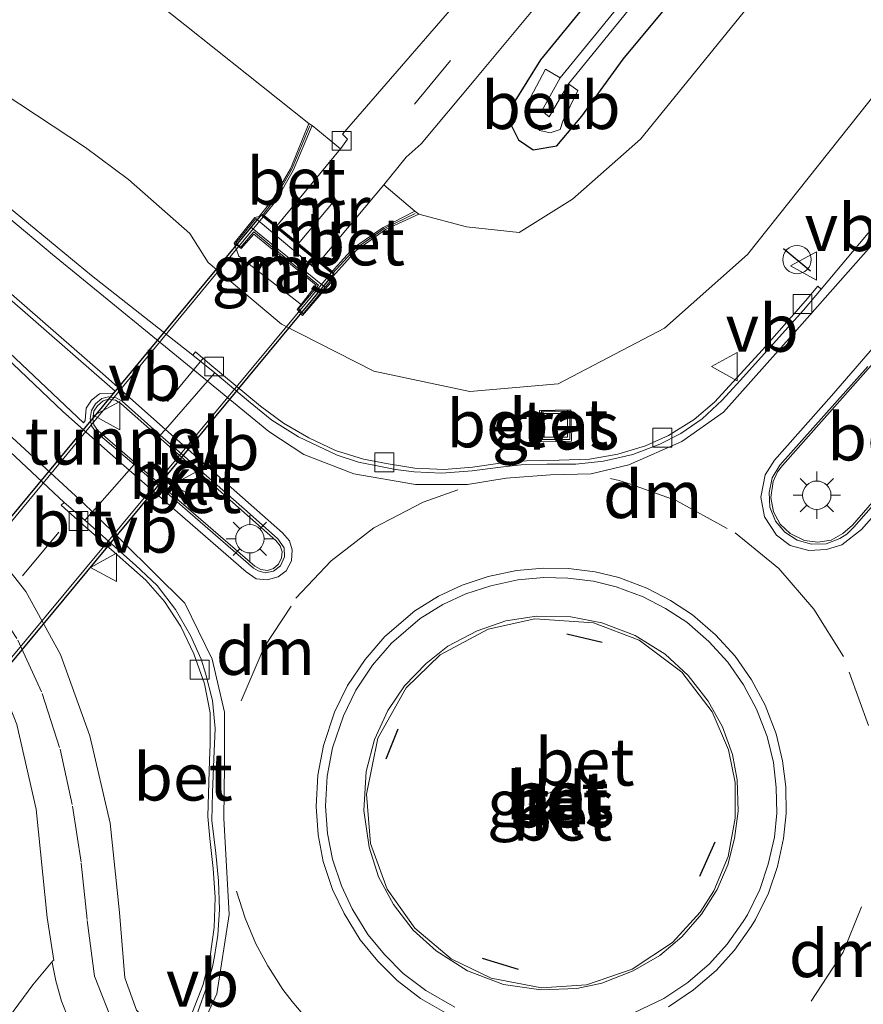
# Model space of a CAD drawing. Units: metres. Extents: x 160800 to 170002, y 393749 to 400000.
# Drawn here: x 161218 to 161263, y 398087 to 398139 of the extents above; entities that cross this region are included whole.
import ezdxf
from ezdxf.enums import TextEntityAlignment as Align

# ---------------------------------------------------------------- set-up
doc = ezdxf.new("R2010")
doc.units = ezdxf.units.M
doc.linetypes.add('IE-TERREINAFSCHEIDING', pattern=[10, 8, -2])
doc.linetypes.add('VW-3-9_STREEP', pattern=[12, 3, -9])
doc.layers.get('0').update_dxf_attribs({"lineweight": 25})
for name, color, linetype in [('B-ME-GW-INSTEEKWATERGANG-L-B1', 10, 'Continuous'), ('B-ME-IE-TERREINAFSCHEIDING-SCHRIKHEK-L-B1', 10, 'Continuous'), ('B-ME-KW-TUNNEL-GV-B7', 10, 'Continuous')]:
    doc.layers.add(name, color=color, linetype=linetype)
for name, color, linetype, lineweight in [('B-ME-GW-KRUINLIJN-L-B1', 93, 'Continuous', 18), ('B-ME-GW-TEENLIJN-L-B1', 93, 'Continuous', 18), ('B-ME-IE-GRASLAND-GV-B6', 93, 'Continuous', 18), ('B-ME-IE-INRICHTINGSELEMENT-S-B1', 253, 'Continuous', 18), ('B-ME-IE-MEUBILAIR_WEGMEUBILAIR-LICHTMAST-S-B1', 8, 'Continuous', 18), ('B-ME-IE-TERREINAFSCHEIDING-RASTERHEKWERK-L-B1', 8, 'IE-TERREINAFSCHEIDING', 18), ('B-ME-MW-MUUR-GV-B6', 8, 'IE-TERREINAFSCHEIDING-KUNSTMATIG', 18), ('B-ME-MW-MUUR-L-B1', 8, 'IE-TERREINAFSCHEIDING-KUNSTMATIG', 18), ('B-ME-OB-BEKLEDING-GV-B6', 253, 'Continuous', 18), ('B-ME-OG-WATER-GV-B6', 153, 'Continuous', 18), ('B-ME-VH-VERH_SOORT-BETON-OVERIG-GV-B6', 8, 'IE-TERREINAFSCHEIDING-NATUURLIJK-HOUTWAL', 18), ('B-ME-VH-VERH_SOORT-BITUMEN-GV-B6', 8, 'IE-TERREINAFSCHEIDING-NATUURLIJK-HOUTWAL', 18), ('B-ME-VH-VERH_SOORT-BITUMEN-GV-B7', 8, 'Continuous', 18), ('B-ME-VH-VERH_SOORT-KLINKERS-GV-B6', 8, 'IE-TERREINAFSCHEIDING-NATUURLIJK-HOUTWAL', 18), ('B-ME-VV-KOLK-S-B1', 8, 'Continuous', 18), ('B-ME-VW-MARKERING-39STREEP-015-L-B1', 255, 'VW-3-9_STREEP', 18), ('B-ME-VW-MARKERING-39STREEP-015-L-B2', 255, 'VW-3-9_STREEP', 18), ('B-ME-VW-MARKERING-DRIEHOEK-L-B1', 7, 'VW-HAAIETAND70-R-B', 18), ('B-ME-VW-MARKERING-STREEP-015-L-B1', 7, 'Continuous', 18), ('B-ME-VW-MARKERING-VLAKMARK-GV-B6', 7, 'Continuous', 18), ('B-ME-VW-MEUBILAIR_WEGMEUBILAIR-VERKEERSBORD-S-B1', 8, 'Continuous', 18)]:
    doc.layers.add(name, color=color, linetype=linetype, lineweight=lineweight)
doc.styles.add('NLCS-ISO', font='NLCS-ISO.TTF')
doc.linetypes.add('IE-TERREINAFSCHEIDING-KUNSTMATIG', pattern='A,4,[82,NLCS.SHX,S=0.75,R=90,X=0,Y=0],4,-2', length=10)
doc.linetypes.add('IE-TERREINAFSCHEIDING-NATUURLIJK-HOUTWAL', pattern='A,7,-1.5,[67,NLCS.SHX,S=0.75,R=45,X=0,Y=0],-1.5,7,-1.5,[70,NLCS.SHX,S=0.75,R=0,X=0,Y=0],-1.5', length=20)
doc.linetypes.add('VW-HAAIETAND70-R-B', pattern='A,0,-0.5,[153,NLCS.SHX,S=1,R=180,X=-0.375,Y=0],-0.5', length=1)

# ---------------------------------------------------------------- blocks, each defined once
blk = doc.blocks.new('lantaarnpaal')
for p, q in [((0, 0.75), (0, 1.25)), ((-0.884, 0.884), (-0.53, 0.53)), ((0.53, 0.53), (0.884, 0.884)), ((-0.75, 0), (-1.25, 0)), ((0.75, 0), (1.25, 0)), ((-0.53, -0.53), (-0.884, -0.884)), ((0, -0.75), (0, -1.25)), ((0.53, -0.53), (0.884, -0.884))]:
    blk.add_line(p, q)
blk.add_circle((0, 0), 0.75)
blk = doc.blocks.new('kolk')
blk.add_lwpolyline([(-0.5, -0.5), (0.5, -0.5), (0.5, 0.5), (-0.5, 0.5)], close=True)
blk = doc.blocks.new('dtb')
blk.add_circle((0, 0), 0.75)
blk = doc.blocks.new('put')
for p, q in [((0.75, 0.75), (-0.75, 0.75)), ((-0.75, 0.75), (-0.75, -0.75)), ((0.75, -0.75), (0.75, 0.75)), ((-0.75, -0.75), (0.75, -0.75))]:
    blk.add_line(p, q)
blk.add_lwpolyline([(-0.625, 0.625), (0.625, 0.625), (0.625, -0.625), (-0.625, -0.625)], close=True)
blk = doc.blocks.new('verkeersbord')
for p, q in [((0, 0.75), (-0.75, -0.625)), ((0.75, -0.625), (0, 0.75)), ((-0.75, -0.625), (0.75, -0.625))]:
    blk.add_line(p, q)

msp = doc.modelspace()

# ---------------------------------------------------------------- linework, layer by layer
at = {"layer": 'B-ME-GW-INSTEEKWATERGANG-L-B1'}
msp.add_polyline3d([(161253.183, 398145.998, 11.432), (161245.461, 398136.525, 11.408), (161244.013, 398134.195, 11.376), (161243.854, 398133.175, 11.435), (161244.282, 398132.294, 11.533), (161245.072, 398131.766, 11.675), (161246.313, 398131.977, 11.704), (161247.639, 398133.552, 11.648), (161249.837, 398136.562, 11.521), (161254.232, 398141.858, 11.483)], dxfattribs=at)
at = {"layer": 'B-ME-GW-KRUINLIJN-L-B1'}
msp.add_polyline3d([(161209.994, 398140.935, 15.073), (161216.143, 398135.306, 15.188), (161221.349, 398131.885, 15.195), (161223.624, 398130.193, 15.225), (161226.868, 398127.337, 15.297), (161227.852, 398125.789, 15.35), (161231.727, 398122.529, 15.43), (161236.628, 398120.039, 15.611), (161241.707, 398118.962, 15.745), (161246.382, 398119.362, 15.798), (161252.019, 398122.32, 15.617), (161256.427, 398126.22, 15.516), (161264.493, 398136.363, 15.232), (161272.714, 398146.209, 15.057)], dxfattribs=at)
at = {"layer": 'B-ME-GW-TEENLIJN-L-B1'}
for points in [[(161233.18, 398133.165, 11.887), (161226.602, 398138.39, 11.86), (161220.039, 398143.591, 11.815), (161212.961, 398149.051, 11.905), (161205.667, 398156.733, 11.979), (161198.978, 398165.195, 11.885), (161193.384, 398173.207, 11.822), (161188.468, 398181.724, 11.764), (161184.533, 398190.66, 11.681), (161180.79, 398199.613, 11.712), (161177.725, 398209.019, 11.627), (161175.78, 398216.21, 11.683), (161175.524, 398219.694, 11.638), (161177.09, 398222.929, 11.564), (161179.18, 398224.468, 11.36), (161185.665, 398227.824, 11.311), (161189.461, 398229.772, 11.31), (161196.72, 398233.166, 11.226), (161203.086, 398236.079, 11.184), (161207.452, 398238.976, 11.246)], [(161257.575, 398140.733, 11.971), (161250.753, 398132.335, 12.116), (161247.15, 398129.144, 12.057), (161244.326, 398127.388, 12.117), (161241.531, 398127.683, 11.918), (161239.006, 398128.354, 11.957)], [(161232.774, 398123.568, 14.546), (161232.698, 398123.63, 14.739), (161229.475, 398126.125, 14.771), (161229.229, 398126.817, 14.52)]]:
    msp.add_polyline3d(points, dxfattribs=at)
at = {"layer": 'B-ME-IE-GRASLAND-GV-B6'}
for points in [[(161260.475, 398152.707, 10.55), (161246.491, 398135.582, 10.681), (161245.718, 398136.039, 11.05), (161244.93, 398134.532, 11.056), (161244.776, 398133.897, 11.037), (161244.935, 398133.201, 11.017), (161245.416, 398132.781, 11.096), (161245.969, 398132.661, 11.228), (161246.487, 398132.832, 11.288), (161246.645, 398133.281, 11.089), (161247.434, 398134.905, 11.014), (161246.939, 398135.262, 10.686), (161260.896, 398152.417, 10.579)], [(161209.994, 398140.935, 15.073), (161216.143, 398135.306, 15.188), (161221.349, 398131.885, 15.195), (161223.624, 398130.193, 15.225), (161226.868, 398127.337, 15.297), (161227.852, 398125.789, 15.35), (161231.727, 398122.529, 15.43), (161236.628, 398120.039, 15.611), (161241.707, 398118.962, 15.745), (161246.382, 398119.362, 15.798), (161252.019, 398122.32, 15.617), (161256.427, 398126.22, 15.516), (161264.493, 398136.363, 15.232), (161272.714, 398146.209, 15.057)], [(161272.714, 398146.209, 15.057), (161264.493, 398136.363, 15.232), (161256.427, 398126.22, 15.516), (161252.019, 398122.32, 15.617), (161246.382, 398119.362, 15.798), (161241.707, 398118.962, 15.745), (161236.628, 398120.039, 15.611), (161231.727, 398122.529, 15.43), (161227.852, 398125.789, 15.35), (161226.868, 398127.337, 15.297), (161223.624, 398130.193, 15.225), (161221.349, 398131.885, 15.195), (161216.143, 398135.306, 15.188), (161209.994, 398140.935, 15.073)], [(161253.183, 398145.998, 11.432), (161245.461, 398136.525, 11.408), (161244.013, 398134.195, 11.376), (161243.854, 398133.175, 11.435), (161244.282, 398132.294, 11.533), (161245.072, 398131.766, 11.675), (161246.313, 398131.977, 11.704), (161247.639, 398133.552, 11.648), (161249.837, 398136.562, 11.521), (161254.232, 398141.858, 11.483)], [(161254.232, 398141.858, 11.483), (161249.837, 398136.562, 11.521), (161247.639, 398133.552, 11.648), (161246.313, 398131.977, 11.704), (161245.072, 398131.766, 11.675), (161244.282, 398132.294, 11.533), (161243.854, 398133.175, 11.435), (161244.013, 398134.195, 11.376), (161245.461, 398136.525, 11.408), (161253.183, 398145.998, 11.432)], [(161227.03, 398120.883, 15.595), (161221.663, 398125.113, 15.518), (161213.859, 398131.531, 15.444), (161207.147, 398137.764, 15.322), (161200.734, 398144.502, 15.196)], [(161220.039, 398143.591, 11.815), (161226.602, 398138.39, 11.86), (161233.18, 398133.165, 11.887), (161232.205, 398130.751, 12.844), (161231.255, 398129.11, 13.549), (161230.543, 398128.234, 13.991), (161230.322, 398128.177, 14.4), (161229.229, 398126.817, 14.52), (161229.475, 398126.125, 14.771), (161232.698, 398123.63, 14.739), (161232.774, 398123.568, 14.546)], [(161241.442, 398140.087, 11.456), (161234.969, 398132.584, 11.388), (161235.234, 398132.335, 11.421), (161234.875, 398131.839, 11.443), (161234.862, 398131.821, 11.443), (161233.358, 398133.058, 11.45), (161233.18, 398133.165, 11.887), (161226.602, 398138.39, 11.86), (161220.039, 398143.591, 11.815)], [(161224.055, 398086.19, 15.646), (161223.435, 398087.91, 15.6), (161223.14, 398091.36, 15.59), (161222.659, 398096.097, 15.577), (161221.573, 398100.732, 15.554), (161220.017, 398105.032, 15.518), (161218.186, 398108.375, 15.46), (161216.203, 398110.865, 15.437), (161212.826, 398114.272, 15.4), (161205.646, 398121.483, 15.285), (161198.903, 398128.447, 15.154), (161192.445, 398135.683, 15.032), (161186.279, 398143.161, 14.859)], [(161257.575, 398140.733, 11.971), (161250.753, 398132.335, 12.116), (161247.15, 398129.144, 12.057), (161244.326, 398127.388, 12.117), (161241.531, 398127.683, 11.918), (161239.006, 398128.354, 11.957), (161238.792, 398128.522, 11.48), (161237.146, 398129.913, 11.486), (161238.341, 398131.374, 11.468), (161239.129, 398132.081, 11.49), (161241.943, 398135.436, 11.508), (161248.384, 398143.181, 11.524)], [(161193.429, 398140.723, 15.156), (161200.171, 398133.213, 15.301), (161206.976, 398126.057, 15.438), (161213.906, 398118.98, 15.555), (161220.211, 398113.076, 15.628)], [(161232.774, 398123.568, 14.546), (161232.566, 398123.299, 14.55), (161232.847, 398122.985, 14.55), (161234.391, 398124.791, 14.41), (161234.453, 398125.048, 14.002), (161235.681, 398126.422, 13.339), (161237.238, 398127.542, 12.658), (161239.006, 398128.354, 11.957), (161241.531, 398127.683, 11.918), (161244.326, 398127.388, 12.117), (161247.15, 398129.144, 12.057), (161250.753, 398132.335, 12.116), (161257.575, 398140.733, 11.971)], [(161185.307, 398138.706, 14.805), (161191.28, 398131.684, 14.964), (161197.821, 398124.453, 15.097), (161204.552, 398117.566, 15.228), (161211.304, 398110.781, 15.335), (161214.803, 398107.214, 15.393), (161216.631, 398104.021, 15.425), (161217.714, 398101.32, 15.446), (161218.735, 398096.847, 15.462), (161219.32, 398091.11, 15.444), (161219.659, 398088.817, 15.509), (161219.613, 398088.808, 15.485), (161218.549, 398087.539, 15.463), (161211.959, 398078.617, 15.253), (161206.703, 398071.236, 15.06), (161203.378, 398066.831, 14.952), (161199.201, 398061.772, 14.804), (161194.95, 398056.865, 14.648), (161189.936, 398050.852, 14.463), (161187.699, 398047.612, 14.384), (161185.833, 398044.156, 14.319), (161184.712, 398041.467, 14.26), (161183.308, 398036.837, 14.172), (161182.627, 398031.493, 14.051)], [(161266.509, 398131.746, 15.505), (161260.321, 398124.382, 15.62), (161260.154, 398124.535, 15.62), (161259.499, 398123.764, 15.731), (161257.211, 398121.17, 15.786), (161254.672, 398118.398, 15.856), (161253.602, 398117.475, 15.888), (161252.235, 398116.633, 15.906), (161251.018, 398116.081, 15.909), (161249.543, 398115.644, 15.933), (161248.042, 398115.385, 15.941), (161246.45, 398115.319, 15.951), (161244.708, 398115.282, 15.951), (161243.443, 398115.176, 15.93), (161241.846, 398114.956, 15.939), (161240.356, 398114.833, 15.924), (161238.786, 398114.895, 15.923), (161237.378, 398115.134, 15.918), (161236.068, 398115.385, 15.902), (161234.587, 398115.84, 15.871), (161233.171, 398116.5, 15.841), (161231.844, 398117.284, 15.795), (161230.62, 398118.181, 15.767), (161227.94, 398120.418, 15.739), (161227.17, 398121.061, 15.652), (161227.03, 398120.883, 15.595)], [(161274.424, 398126.208, 15.732), (161261.977, 398111.876, 15.958), (161261.475, 398111.44, 15.967), (161260.853, 398111.096, 15.984), (161260.143, 398110.985, 15.99), (161259.444, 398111.062, 15.996), (161258.686, 398111.434, 15.998), (161258.144, 398111.943, 16.001), (161257.806, 398112.581, 15.992), (161257.66, 398113.344, 15.985), (161257.784, 398114.204, 15.969), (161258.008, 398114.705, 15.947), (161258.283, 398115.038, 15.94), (161270.839, 398129.204, 15.712)], [(161232.774, 398123.568, 14.546), (161232.698, 398123.63, 14.739), (161229.475, 398126.125, 14.771), (161229.229, 398126.817, 14.52), (161229.602, 398126.529, 14.51), (161230.263, 398127.302, 14.53), (161233.573, 398124.599, 14.53), (161232.774, 398123.568, 14.546)], [(161247.101, 398116.328, 15.8), (161247.066, 398117.987, 15.8), (161245.407, 398117.952, 15.8), (161245.442, 398116.293, 15.8), (161247.101, 398116.328, 15.8)], [(161220.211, 398113.076, 15.628), (161220.063, 398112.947, 15.639), (161220.771, 398112.31, 15.763), (161223.028, 398110.309, 15.786), (161224.535, 398108.969, 15.828), (161225.528, 398107.841, 15.886), (161226.393, 398106.507, 15.899), (161227.081, 398105.076, 15.908), (161227.656, 398103.478, 15.921), (161227.946, 398101.934, 15.932), (161227.945, 398100.287, 15.928), (161227.908, 398099.423, 15.955), (161227.878, 398098.278, 15.962), (161227.832, 398096.455, 15.962), (161227.941, 398095.289, 15.96), (161228.113, 398093.694, 15.946), (161228.221, 398092.161, 15.921), (161228.159, 398090.579, 15.92), (161227.955, 398089.049, 15.913), (161227.572, 398087.558, 15.868), (161227.009, 398086.103, 15.83)], [(161247.886, 398087.541, 16.342), (161245.498, 398087.378, 16.349), (161242.837, 398087.886, 16.346), (161240.717, 398088.915, 16.336), (161238.789, 398090.542, 16.338), (161237.335, 398092.605, 16.337), (161236.452, 398095.013, 16.347), (161236.227, 398097.635, 16.352), (161236.826, 398100.594, 16.33), (161238.334, 398103.26, 16.341), (161240.133, 398105.02, 16.348), (161242.677, 398106.373, 16.341), (161245.155, 398106.93, 16.355), (161248.258, 398106.705, 16.368), (161250.685, 398105.785, 16.36), (161252.944, 398104.099, 16.353), (161254.552, 398102.002, 16.355), (161255.423, 398099.991, 16.337), (161255.765, 398098.259, 16.366), (161255.77, 398096.365, 16.355), (161255.393, 398094.333, 16.375), (161254.63, 398092.51, 16.374), (161253.917, 398091.377, 16.346), (161252.448, 398089.775, 16.345), (161250.307, 398088.361, 16.343), (161247.886, 398087.541, 16.342)]]:
    msp.add_polyline3d(points, dxfattribs=at)
at = {"layer": 'B-ME-IE-TERREINAFSCHEIDING-RASTERHEKWERK-L-B1'}
msp.add_line((161234.01, 398124.504, 14.55), (161230.093, 398127.683, 14.55), dxfattribs=at)
at = {"layer": 'B-ME-IE-TERREINAFSCHEIDING-SCHRIKHEK-L-B1'}
for p, q in [((161258.336, 398126.544, 15.544), (161259.752, 398125.354, 15.59)), ((161246.857, 398106.125, 16.319), (161248.724, 398105.682, 16.319)), ((161237.281, 398099.509, 16.277), (161237.919, 398101.09, 16.277)), ((161253.889, 398093.283, 16.337), (161254.702, 398095.105, 16.337)), ((161242.364, 398088.954, 16.275), (161244.264, 398088.361, 16.275))]:
    msp.add_line(p, q, dxfattribs=at)
at = {"layer": 'B-ME-KW-TUNNEL-GV-B7'}
msp.add_polyline3d([(161230.693, 398128.33, 13.99), (161234.506, 398125.218, 14), (161212.21, 398098.366, 13.9), (161208.413, 398101.478, 13.898), (161230.693, 398128.33, 13.99)], dxfattribs=at)
at = {"layer": 'B-ME-MW-MUUR-GV-B6'}
msp.add_polyline3d([(161231.49, 398127.737, 11.457), (161232.635, 398126.796, 11.465), (161233.765, 398125.868, 11.475), (161234.425, 398125.326, 11.48), (161234.528, 398125.439, 11.48), (161235.553, 398126.565, 11.48), (161237.121, 398127.657, 11.48), (161238.792, 398128.522, 11.48), (161239.006, 398128.354, 11.957), (161237.238, 398127.542, 12.658), (161235.681, 398126.422, 13.339), (161234.453, 398125.048, 14.002), (161234.391, 398124.791, 14.41), (161232.847, 398122.985, 14.55), (161232.566, 398123.299, 14.55), (161232.774, 398123.568, 14.546), (161233.573, 398124.599, 14.53), (161230.263, 398127.302, 14.53), (161229.602, 398126.529, 14.51), (161229.229, 398126.817, 14.52), (161230.322, 398128.177, 14.4), (161230.543, 398128.234, 13.991), (161231.255, 398129.11, 13.549), (161232.205, 398130.751, 12.844), (161233.18, 398133.165, 11.887), (161233.358, 398133.058, 11.45), (161232.346, 398130.666, 11.45), (161231.414, 398129.027, 11.45), (161230.904, 398128.391, 11.45), (161230.82, 398128.287, 11.45), (161231.49, 398127.737, 11.457)], dxfattribs=at)
at = {"layer": 'B-ME-MW-MUUR-L-B1'}
for points in [[(161233.229, 398133.03, 11.89), (161232.262, 398130.698, 12.844), (161231.331, 398129.08, 13.549), (161230.7, 398128.26, 13.99), (161234.435, 398125.211, 14), (161235.62, 398126.499, 13.339), (161237.162, 398127.593, 12.66), (161238.815, 398128.387, 11.96)], [(161229.582, 398126.606, 14.707), (161230.261, 398127.414, 14.7), (161233.692, 398124.603, 14.704), (161232.737, 398123.466, 14.714), (161232.629, 398123.338, 14.71), (161232.875, 398123.085, 14.713), (161234.312, 398124.812, 14.717), (161230.372, 398128.118, 14.711), (161229.315, 398126.825, 14.722), (161229.582, 398126.606, 14.707)]]:
    msp.add_polyline3d(points, dxfattribs=at)
at = {"layer": 'B-ME-OB-BEKLEDING-GV-B6'}
msp.add_polyline3d([(161246.939, 398135.262, 10.686), (161247.434, 398134.905, 11.014), (161246.645, 398133.281, 11.089), (161246.487, 398132.832, 11.288), (161245.969, 398132.661, 11.228), (161245.416, 398132.781, 11.096), (161244.935, 398133.201, 11.017), (161244.776, 398133.897, 11.037), (161244.93, 398134.532, 11.056), (161245.718, 398136.039, 11.05), (161246.491, 398135.582, 10.681), (161245.524, 398133.828, 10.688), (161245.908, 398133.509, 10.703), (161246.939, 398135.262, 10.686)], dxfattribs=at)
at = {"layer": 'B-ME-OG-WATER-GV-B6'}
msp.add_polyline3d([(161260.896, 398152.417, 10.579), (161246.939, 398135.262, 10.686), (161245.908, 398133.509, 10.703), (161245.524, 398133.828, 10.688), (161246.491, 398135.582, 10.681), (161260.475, 398152.707, 10.55)], dxfattribs=at)
at = {"layer": 'B-ME-VH-VERH_SOORT-BETON-OVERIG-GV-B6'}
for points in [[(161234.862, 398131.821, 11.443), (161231.49, 398127.737, 11.457), (161230.82, 398128.287, 11.45), (161230.904, 398128.391, 11.45), (161231.414, 398129.027, 11.45), (161232.346, 398130.666, 11.45), (161233.358, 398133.058, 11.45), (161234.862, 398131.821, 11.443)], [(161260.321, 398124.382, 15.62), (161266.509, 398131.746, 15.505)], [(161233.765, 398125.868, 11.475), (161237.146, 398129.913, 11.486), (161238.792, 398128.522, 11.48), (161237.121, 398127.657, 11.48), (161235.553, 398126.565, 11.48), (161234.528, 398125.439, 11.48), (161234.425, 398125.326, 11.48), (161233.765, 398125.868, 11.475)], [(161270.839, 398129.204, 15.712), (161258.283, 398115.038, 15.94), (161258.008, 398114.705, 15.947), (161257.784, 398114.204, 15.969), (161257.66, 398113.344, 15.985), (161257.806, 398112.581, 15.992), (161258.144, 398111.943, 16.001), (161258.686, 398111.434, 15.998), (161259.444, 398111.062, 15.996), (161260.143, 398110.985, 15.99), (161260.853, 398111.096, 15.984), (161261.475, 398111.44, 15.967), (161261.977, 398111.876, 15.958), (161274.424, 398126.208, 15.732)], [(161227.03, 398120.883, 15.595), (161227.17, 398121.061, 15.652), (161227.94, 398120.418, 15.739), (161230.62, 398118.181, 15.767), (161231.844, 398117.284, 15.795), (161233.171, 398116.5, 15.841), (161234.587, 398115.84, 15.871), (161236.068, 398115.385, 15.902), (161237.378, 398115.134, 15.918), (161238.786, 398114.895, 15.923), (161240.356, 398114.833, 15.924), (161241.846, 398114.956, 15.939), (161243.443, 398115.176, 15.93), (161244.708, 398115.282, 15.951), (161246.45, 398115.319, 15.951), (161248.042, 398115.385, 15.941), (161249.543, 398115.644, 15.933), (161251.018, 398116.081, 15.909), (161252.235, 398116.633, 15.906), (161253.602, 398117.475, 15.888), (161254.672, 398118.398, 15.856), (161257.211, 398121.17, 15.786), (161259.499, 398123.764, 15.731), (161260.154, 398124.535, 15.62), (161260.321, 398124.382, 15.62), (161259.388, 398123.272, 15.64), (161256.027, 398119.547, 15.683), (161255.081, 398118.506, 15.72), (161254.016, 398117.511, 15.756), (161252.885, 398116.739, 15.786), (161251.768, 398116.166, 15.834), (161250.348, 398115.619, 15.861), (161248.796, 398115.277, 15.844), (161247.318, 398115.111, 15.861), (161245.788, 398115.108, 15.85), (161244.429, 398115.075, 15.851), (161243.334, 398114.952, 15.854), (161241.832, 398114.76, 15.847), (161240.205, 398114.645, 15.858), (161238.759, 398114.702, 15.87), (161237.775, 398114.823, 15.86), (161237.066, 398114.966, 15.83), (161235.812, 398115.22, 15.782), (161234.677, 398115.586, 15.749), (161232.638, 398116.554, 15.713), (161231.224, 398117.449, 15.686), (161229.975, 398118.442, 15.649), (161228.204, 398119.958, 15.612), (161227.03, 398120.883, 15.595)], [(161227.291, 398086.099, 15.72), (161227.782, 398087.452, 15.762), (161228.07, 398088.487, 15.774), (161228.182, 398089.03, 15.8), (161228.349, 398090.16, 15.83), (161228.437, 398091.521, 15.848), (161228.396, 398093.044, 15.819), (161228.245, 398094.505, 15.823), (161228.047, 398096.236, 15.834), (161228.069, 398097.723, 15.833), (161228.148, 398099.509, 15.844), (161228.209, 398101.117, 15.842), (161228.075, 398102.599, 15.841), (161227.712, 398104.047, 15.807), (161227.476, 398104.783, 15.804), (161226.911, 398106.035, 15.777), (161226.119, 398107.412, 15.752), (161225.134, 398108.688, 15.718), (161223.998, 398109.762, 15.682), (161221.312, 398112.147, 15.659), (161221.709, 398112.597, 15.663), (161223.654, 398114.798, 15.763), (161223.922, 398115.101, 15.73), (161230.254, 398109.61, 15.832), (161230.49, 398109.455, 15.838), (161230.871, 398109.359, 15.837), (161231.313, 398109.445, 15.85), (161231.682, 398109.724, 15.84), (161231.892, 398110.209, 15.836), (161231.863, 398110.677, 15.832), (161231.541, 398111.156, 15.811), (161229.907, 398112.608, 15.784), (161225.303, 398116.641, 15.747), (161225.579, 398116.957, 15.76), (161227.808, 398119.505, 15.638), (161228.204, 398119.958, 15.612), (161229.975, 398118.442, 15.649), (161231.224, 398117.449, 15.686), (161232.638, 398116.554, 15.713), (161234.677, 398115.586, 15.749), (161235.812, 398115.22, 15.782), (161237.066, 398114.966, 15.83), (161237.775, 398114.823, 15.86), (161238.759, 398114.702, 15.87), (161240.205, 398114.645, 15.858), (161241.832, 398114.76, 15.847), (161243.334, 398114.952, 15.854), (161244.429, 398115.075, 15.851), (161245.788, 398115.108, 15.85), (161247.318, 398115.111, 15.861), (161248.796, 398115.277, 15.844), (161250.348, 398115.619, 15.861), (161251.768, 398116.166, 15.834), (161252.885, 398116.739, 15.786), (161254.016, 398117.511, 15.756), (161255.081, 398118.506, 15.72), (161256.027, 398119.547, 15.683), (161259.388, 398123.272, 15.64), (161260.321, 398124.382, 15.62)], [(161262.793, 398120.29, 15.726), (161258.136, 398115.053, 15.796), (161257.735, 398114.383, 15.81), (161257.561, 398113.618, 15.82), (161257.613, 398112.839, 15.836), (161257.901, 398112.1, 15.841), (161258.406, 398111.507, 15.854), (161259.056, 398111.081, 15.854), (161259.805, 398110.869, 15.842), (161260.596, 398110.891, 15.834), (161261.321, 398111.179, 15.831), (161261.692, 398111.412, 15.816), (161262.058, 398111.772, 15.794), (161266.639, 398116.982, 15.716)], [(161266.639, 398116.982, 15.716), (161262.058, 398111.772, 15.794), (161261.692, 398111.412, 15.816), (161261.321, 398111.179, 15.831), (161260.596, 398110.891, 15.834), (161259.805, 398110.869, 15.842), (161259.056, 398111.081, 15.854), (161258.406, 398111.507, 15.854), (161257.901, 398112.1, 15.841), (161257.613, 398112.839, 15.836), (161257.561, 398113.618, 15.82), (161257.735, 398114.383, 15.81), (161258.136, 398115.053, 15.796), (161262.793, 398120.29, 15.726)], [(161222.977, 398118.63, 15.748), (161223.294, 398118.448, 15.742), (161225.303, 398116.641, 15.747), (161229.907, 398112.608, 15.784), (161231.541, 398111.156, 15.811), (161231.863, 398110.677, 15.832), (161231.892, 398110.209, 15.836), (161231.682, 398109.724, 15.84), (161231.313, 398109.445, 15.85), (161230.871, 398109.359, 15.837), (161230.49, 398109.455, 15.838), (161230.254, 398109.61, 15.832), (161223.922, 398115.101, 15.73), (161221.885, 398116.818, 15.758), (161221.665, 398117.152, 15.765), (161221.588, 398117.527, 15.767), (161221.659, 398117.964, 15.765), (161221.871, 398118.306, 15.769), (161222.218, 398118.589, 15.759), (161222.556, 398118.687, 15.758), (161222.977, 398118.63, 15.748)], [(161230.63, 398109.538, 15.96), (161230.983, 398109.487, 15.962), (161231.304, 398109.595, 15.969), (161231.569, 398109.814, 15.964), (161231.738, 398110.146, 15.958), (161231.77, 398110.474, 15.957), (161231.668, 398110.781, 15.964), (161231.438, 398111.072, 15.948), (161223.223, 398118.327, 15.872), (161222.93, 398118.498, 15.878), (161222.569, 398118.548, 15.888), (161222.28, 398118.463, 15.889), (161221.974, 398118.212, 15.899), (161221.79, 398117.914, 15.895), (161221.728, 398117.532, 15.897), (161221.795, 398117.205, 15.895), (161222.001, 398116.897, 15.888), (161230.313, 398109.714, 15.96), (161230.63, 398109.538, 15.96)], [(161247.066, 398117.987, 15.8), (161247.101, 398116.328, 15.8), (161245.442, 398116.293, 15.8), (161245.407, 398117.952, 15.8), (161247.066, 398117.987, 15.8)], [(161227.009, 398086.103, 15.83), (161227.572, 398087.558, 15.868), (161227.955, 398089.049, 15.913), (161228.159, 398090.579, 15.92), (161228.221, 398092.161, 15.921), (161228.113, 398093.694, 15.946), (161227.941, 398095.289, 15.96), (161227.832, 398096.455, 15.962), (161227.878, 398098.278, 15.962), (161227.908, 398099.423, 15.955), (161227.945, 398100.287, 15.928), (161227.946, 398101.934, 15.932), (161227.656, 398103.478, 15.921), (161227.081, 398105.076, 15.908), (161226.393, 398106.507, 15.899), (161225.528, 398107.841, 15.886), (161224.535, 398108.969, 15.828), (161223.028, 398110.309, 15.786), (161220.771, 398112.31, 15.763), (161220.063, 398112.947, 15.639), (161220.211, 398113.076, 15.628)], [(161220.211, 398113.076, 15.628), (161221.312, 398112.147, 15.659), (161223.998, 398109.762, 15.682), (161225.134, 398108.688, 15.718), (161226.119, 398107.412, 15.752), (161226.911, 398106.035, 15.777), (161227.476, 398104.783, 15.804), (161227.712, 398104.047, 15.807), (161228.075, 398102.599, 15.841), (161228.209, 398101.117, 15.842), (161228.148, 398099.509, 15.844), (161228.069, 398097.723, 15.833), (161228.047, 398096.236, 15.834), (161228.245, 398094.505, 15.823), (161228.396, 398093.044, 15.819), (161228.437, 398091.521, 15.848), (161228.349, 398090.16, 15.83), (161228.182, 398089.03, 15.8), (161228.07, 398088.487, 15.774), (161227.782, 398087.452, 15.762), (161227.291, 398086.099, 15.72)], [(161240.7, 398085.895, 15.954), (161239.1, 398086.82, 15.968), (161237.854, 398087.763, 15.966), (161236.828, 398088.781, 15.957), (161235.906, 398089.911, 15.969), (161235.043, 398091.317, 15.963), (161234.439, 398092.587, 15.954), (161233.946, 398094.076, 15.955), (161233.678, 398095.484, 15.957), (161233.57, 398096.989, 15.958), (161233.661, 398098.641, 15.955), (161233.955, 398100.217, 15.948), (161234.546, 398101.97, 15.955), (161235.234, 398103.393, 15.952), (161236.162, 398104.776, 15.947), (161237.201, 398105.981, 15.957), (161238.787, 398107.342, 15.954), (161240.042, 398108.117, 15.956), (161241.305, 398108.706, 15.956), (161242.684, 398109.16, 15.951), (161244.178, 398109.483, 15.955), (161245.62, 398109.611, 15.955), (161246.938, 398109.581, 15.954), (161248.344, 398109.403, 15.958)], [(161252.233, 398086.379, 15.951), (161253.564, 398087.266, 15.948), (161254.756, 398088.291, 15.94), (161255.735, 398089.374, 15.942), (161256.618, 398090.62, 15.938), (161256.851, 398091, 15.936), (161257.537, 398092.394, 15.937), (161258.004, 398093.797, 15.936), (161258.337, 398095.278, 15.944), (161258.476, 398096.615, 15.941), (161258.445, 398098.021, 15.956), (161258.283, 398099.397, 15.956), (161257.935, 398100.829, 15.954), (161257.359, 398102.351, 15.954), (161256.635, 398103.683, 15.947), (161255.766, 398104.942, 15.944), (161254.718, 398106.08, 15.945), (161253.507, 398107.14, 15.961), (161252.336, 398107.899, 15.953), (161251.092, 398108.543, 15.953), (161249.604, 398109.102, 15.953), (161248.344, 398109.403, 15.958), (161246.938, 398109.581, 15.954), (161245.62, 398109.611, 15.955), (161244.178, 398109.483, 15.955), (161242.684, 398109.16, 15.951), (161241.305, 398108.706, 15.956), (161240.042, 398108.117, 15.956), (161238.787, 398107.342, 15.954)], [(161248.344, 398109.403, 15.958), (161249.604, 398109.102, 15.953), (161251.092, 398108.543, 15.953), (161252.336, 398107.899, 15.953), (161253.507, 398107.14, 15.961), (161254.718, 398106.08, 15.945), (161255.766, 398104.942, 15.944), (161256.635, 398103.683, 15.947), (161257.359, 398102.351, 15.954), (161257.935, 398100.829, 15.954), (161258.283, 398099.397, 15.956), (161258.445, 398098.021, 15.956), (161258.476, 398096.615, 15.941), (161258.337, 398095.278, 15.944), (161258.004, 398093.797, 15.936), (161257.537, 398092.394, 15.937), (161256.851, 398091, 15.936), (161256.618, 398090.62, 15.938), (161255.735, 398089.374, 15.942), (161254.756, 398088.291, 15.94), (161253.564, 398087.266, 15.948), (161252.233, 398086.379, 15.951)], [(161250.399, 398086.058, 15.996), (161251.984, 398086.813, 16.001), (161253.262, 398087.664, 15.998), (161254.406, 398088.648, 15.99), (161255.345, 398089.687, 15.992), (161256.196, 398090.888, 15.988), (161256.419, 398091.252, 15.986), (161257.074, 398092.583, 15.987), (161257.522, 398093.931, 15.986), (161257.843, 398095.357, 15.994), (161257.976, 398096.636, 15.991), (161257.946, 398097.986, 16.006), (161257.791, 398099.309, 16.006), (161257.457, 398100.683, 16.004), (161256.905, 398102.142, 16.004), (161256.209, 398103.421, 15.997), (161255.375, 398104.63, 15.994), (161254.369, 398105.722, 15.995), (161253.208, 398106.74, 16.011), (161252.085, 398107.467, 16.003), (161250.887, 398108.087, 16.003), (161249.461, 398108.623, 16.003), (161248.253, 398108.911, 16.008), (161246.902, 398109.082, 16.004), (161245.635, 398109.111, 16.005), (161244.252, 398108.989, 16.005), (161242.816, 398108.678, 16.001), (161241.49, 398108.241, 16.006), (161240.279, 398107.677, 16.006), (161239.079, 398106.936, 16.004), (161237.558, 398105.631, 16.007), (161236.559, 398104.472, 15.997), (161235.668, 398103.145, 16.002), (161235.008, 398101.779, 16.005), (161234.439, 398100.093, 15.998), (161234.157, 398098.581, 16.005), (161234.07, 398096.995, 16.008), (161234.174, 398095.549, 16.007), (161234.43, 398094.2, 16.005), (161234.902, 398092.775, 16.004), (161235.483, 398091.554, 16.013), (161236.312, 398090.202, 16.019), (161237.198, 398089.117, 16.007), (161238.183, 398088.14, 16.016), (161239.379, 398087.235, 16.018), (161240.914, 398086.347, 16.004)], [(161238.787, 398107.342, 15.954), (161237.201, 398105.981, 15.957), (161236.162, 398104.776, 15.947), (161235.234, 398103.393, 15.952), (161234.546, 398101.97, 15.955), (161233.955, 398100.217, 15.948), (161233.661, 398098.641, 15.955), (161233.57, 398096.989, 15.958), (161233.678, 398095.484, 15.957), (161233.946, 398094.076, 15.955), (161234.439, 398092.587, 15.954), (161235.043, 398091.317, 15.963), (161235.906, 398089.911, 15.969), (161236.828, 398088.781, 15.957), (161237.854, 398087.763, 15.966), (161239.1, 398086.82, 15.968), (161240.7, 398085.895, 15.954)], [(161247.066, 398107.023, 16.11), (161248.699, 398106.714, 16.11), (161250.464, 398106.044, 16.106), (161252.053, 398105.046, 16.12), (161253.283, 398103.918, 16.11), (161254.345, 398102.566, 16.113), (161255.09, 398101.201, 16.116), (161255.618, 398099.733, 16.104), (161255.871, 398098.387, 16.111), (161255.918, 398096.74, 16.113), (161255.74, 398095.29, 16.111), (161255.371, 398093.889, 16.118), (161254.808, 398092.585, 16.119), (161253.988, 398091.27, 16.115), (161252.943, 398090.078, 16.119), (161251.778, 398089.094, 16.118), (161250.364, 398088.28, 16.12), (161248.704, 398087.63, 16.114), (161248.46, 398087.57, 16.115), (161247.379, 398087.335, 16.112), (161245.471, 398087.276, 16.12), (161243.494, 398087.56, 16.112), (161241.579, 398088.277, 16.11), (161239.929, 398089.337, 16.1), (161238.703, 398090.434, 16.099), (161237.671, 398091.782, 16.106), (161236.877, 398093.258, 16.102), (161236.371, 398094.821, 16.101), (161236.087, 398096.768, 16.093), (161236.22, 398098.842, 16.097), (161236.659, 398100.537, 16.091), (161237.37, 398102.074, 16.094), (161238.249, 398103.374, 16.096), (161239.387, 398104.557, 16.094), (161240.55, 398105.471, 16.09), (161242.097, 398106.29, 16.089), (161243.613, 398106.81, 16.087), (161245.245, 398107.063, 16.108), (161247.066, 398107.023, 16.11)], [(161242.837, 398087.886, 16.346), (161245.498, 398087.378, 16.349), (161247.886, 398087.541, 16.342), (161250.307, 398088.361, 16.343), (161252.448, 398089.775, 16.345), (161253.917, 398091.377, 16.346), (161254.63, 398092.51, 16.374), (161255.393, 398094.333, 16.375), (161255.77, 398096.365, 16.355), (161255.765, 398098.259, 16.366), (161255.423, 398099.991, 16.337), (161254.552, 398102.002, 16.355), (161252.944, 398104.099, 16.353), (161250.685, 398105.785, 16.36), (161248.258, 398106.705, 16.368), (161245.155, 398106.93, 16.355), (161242.677, 398106.373, 16.341), (161240.133, 398105.02, 16.348), (161238.334, 398103.26, 16.341), (161236.826, 398100.594, 16.33), (161236.227, 398097.635, 16.352), (161236.452, 398095.013, 16.347), (161237.335, 398092.605, 16.337), (161238.789, 398090.542, 16.338), (161240.717, 398088.915, 16.336), (161242.837, 398087.886, 16.346)]]:
    msp.add_polyline3d(points, dxfattribs=at)
at = {"layer": 'B-ME-VH-VERH_SOORT-BITUMEN-GV-B6'}
for points in [[(161200.734, 398144.502, 15.196), (161207.147, 398137.764, 15.322), (161213.859, 398131.531, 15.444), (161221.663, 398125.113, 15.518), (161227.03, 398120.883, 15.595)], [(161186.279, 398143.161, 14.859), (161192.445, 398135.683, 15.032), (161198.903, 398128.447, 15.154), (161205.646, 398121.483, 15.285), (161212.826, 398114.272, 15.4), (161216.203, 398110.865, 15.437), (161218.186, 398108.375, 15.46), (161220.017, 398105.032, 15.518), (161221.573, 398100.732, 15.554), (161222.659, 398096.097, 15.577), (161223.14, 398091.36, 15.59), (161223.435, 398087.91, 15.6), (161224.055, 398086.19, 15.646), (161226.039, 398084.1, 15.648)], [(161248.384, 398143.181, 11.524), (161241.943, 398135.436, 11.508), (161239.129, 398132.081, 11.49), (161238.341, 398131.374, 11.468), (161237.146, 398129.913, 11.486), (161233.765, 398125.868, 11.475), (161232.635, 398126.796, 11.465), (161231.49, 398127.737, 11.457), (161234.862, 398131.821, 11.443), (161234.875, 398131.839, 11.443), (161235.234, 398132.335, 11.421), (161234.969, 398132.584, 11.388), (161241.442, 398140.087, 11.456)], [(161227.03, 398120.883, 15.595), (161228.204, 398119.958, 15.612), (161227.808, 398119.505, 15.638), (161225.579, 398116.957, 15.76), (161225.303, 398116.641, 15.747), (161223.294, 398118.448, 15.742), (161222.977, 398118.63, 15.748), (161222.556, 398118.687, 15.758), (161222.218, 398118.589, 15.759), (161221.871, 398118.306, 15.769), (161221.659, 398117.964, 15.765), (161221.588, 398117.527, 15.767), (161221.665, 398117.152, 15.765), (161221.885, 398116.818, 15.758), (161223.922, 398115.101, 15.73), (161223.654, 398114.798, 15.763), (161221.709, 398112.597, 15.663), (161221.312, 398112.147, 15.659), (161220.211, 398113.076, 15.628), (161213.906, 398118.98, 15.555), (161206.976, 398126.057, 15.438), (161200.171, 398133.213, 15.301), (161193.429, 398140.723, 15.156)], [(161182.627, 398031.493, 14.051), (161183.308, 398036.837, 14.172), (161184.712, 398041.467, 14.26), (161185.833, 398044.156, 14.319), (161187.699, 398047.612, 14.384), (161189.936, 398050.852, 14.463), (161194.95, 398056.865, 14.648), (161199.201, 398061.772, 14.804), (161203.378, 398066.831, 14.952), (161206.703, 398071.236, 15.06), (161211.959, 398078.617, 15.253), (161218.549, 398087.539, 15.463), (161219.613, 398088.808, 15.485), (161219.659, 398088.817, 15.509), (161219.32, 398091.11, 15.444), (161218.735, 398096.847, 15.462), (161217.714, 398101.32, 15.446), (161216.631, 398104.021, 15.425), (161214.803, 398107.214, 15.393), (161211.304, 398110.781, 15.335), (161204.552, 398117.566, 15.228), (161197.821, 398124.453, 15.097), (161191.28, 398131.684, 14.964), (161185.307, 398138.706, 14.805)]]:
    msp.add_polyline3d(points, dxfattribs=at)
at = {"layer": 'B-ME-VH-VERH_SOORT-BITUMEN-GV-B7'}
msp.add_polyline3d([(161212.118, 398098.519, 11.42), (161211.503, 398099.025, 11.42), (161210.344, 398099.977, 11.42), (161209.185, 398100.93, 11.42), (161208.586, 398101.421, 11.42), (161230.757, 398128.21, 11.45), (161231.426, 398127.66, 11.457), (161232.572, 398126.719, 11.465), (161233.702, 398125.791, 11.475), (161234.362, 398125.249, 11.48), (161212.118, 398098.519, 11.42)], dxfattribs=at)
at = {"layer": 'B-ME-VH-VERH_SOORT-KLINKERS-GV-B6'}
for points in [[(161221.974, 398118.212, 15.899), (161222.28, 398118.463, 15.889), (161222.569, 398118.548, 15.888), (161222.93, 398118.498, 15.878), (161223.223, 398118.327, 15.872), (161231.438, 398111.072, 15.948), (161231.668, 398110.781, 15.964), (161231.77, 398110.474, 15.957), (161231.738, 398110.146, 15.958), (161231.569, 398109.814, 15.964), (161231.304, 398109.595, 15.969), (161230.983, 398109.487, 15.962), (161230.63, 398109.538, 15.96), (161230.313, 398109.714, 15.96), (161222.001, 398116.897, 15.888), (161221.795, 398117.205, 15.895), (161221.728, 398117.532, 15.897), (161221.79, 398117.914, 15.895), (161221.974, 398118.212, 15.899)], [(161240.914, 398086.347, 16.004), (161239.379, 398087.235, 16.018), (161238.183, 398088.14, 16.016), (161237.198, 398089.117, 16.007), (161236.312, 398090.202, 16.019), (161235.483, 398091.554, 16.013), (161234.902, 398092.775, 16.004), (161234.43, 398094.2, 16.005), (161234.174, 398095.549, 16.007), (161234.07, 398096.995, 16.008), (161234.157, 398098.581, 16.005), (161234.439, 398100.093, 15.998), (161235.008, 398101.779, 16.005), (161235.668, 398103.145, 16.002), (161236.559, 398104.472, 15.997), (161237.558, 398105.631, 16.007), (161239.079, 398106.936, 16.004), (161240.279, 398107.677, 16.006), (161241.49, 398108.241, 16.006), (161242.816, 398108.678, 16.001), (161244.252, 398108.989, 16.005), (161245.635, 398109.111, 16.005), (161246.902, 398109.082, 16.004), (161248.253, 398108.911, 16.008), (161249.461, 398108.623, 16.003), (161250.887, 398108.087, 16.003), (161252.085, 398107.467, 16.003)], [(161252.085, 398107.467, 16.003), (161253.208, 398106.74, 16.011), (161254.369, 398105.722, 15.995), (161255.375, 398104.63, 15.994), (161256.209, 398103.421, 15.997), (161256.905, 398102.142, 16.004), (161257.457, 398100.683, 16.004), (161257.791, 398099.309, 16.006), (161257.946, 398097.986, 16.006), (161257.976, 398096.636, 15.991), (161257.843, 398095.357, 15.994), (161257.522, 398093.931, 15.986), (161257.074, 398092.583, 15.987), (161256.419, 398091.252, 15.986), (161256.196, 398090.888, 15.988), (161255.345, 398089.687, 15.992), (161254.406, 398088.648, 15.99), (161253.262, 398087.664, 15.998), (161251.984, 398086.813, 16.001), (161250.399, 398086.058, 15.996)], [(161243.494, 398087.56, 16.112), (161245.471, 398087.276, 16.12), (161247.379, 398087.335, 16.112), (161248.46, 398087.57, 16.115), (161248.704, 398087.63, 16.114), (161250.364, 398088.28, 16.12), (161251.778, 398089.094, 16.118), (161252.943, 398090.078, 16.119), (161253.988, 398091.27, 16.115), (161254.808, 398092.585, 16.119), (161255.371, 398093.889, 16.118), (161255.74, 398095.29, 16.111), (161255.918, 398096.74, 16.113), (161255.871, 398098.387, 16.111), (161255.618, 398099.733, 16.104), (161255.09, 398101.201, 16.116), (161254.345, 398102.566, 16.113), (161253.283, 398103.918, 16.11), (161252.053, 398105.046, 16.12), (161250.464, 398106.044, 16.106), (161248.699, 398106.714, 16.11), (161247.066, 398107.023, 16.11), (161245.245, 398107.063, 16.108), (161243.613, 398106.81, 16.087), (161242.097, 398106.29, 16.089), (161240.55, 398105.471, 16.09), (161239.387, 398104.557, 16.094), (161238.249, 398103.374, 16.096), (161237.37, 398102.074, 16.094), (161236.659, 398100.537, 16.091), (161236.22, 398098.842, 16.097), (161236.087, 398096.768, 16.093), (161236.371, 398094.821, 16.101), (161236.877, 398093.258, 16.102), (161237.671, 398091.782, 16.106), (161238.703, 398090.434, 16.099), (161239.929, 398089.337, 16.1), (161241.579, 398088.277, 16.11), (161243.494, 398087.56, 16.112)]]:
    msp.add_polyline3d(points, dxfattribs=at)
at = {"layer": 'B-ME-VW-MARKERING-39STREEP-015-L-B1'}
for points in [[(161232.635, 398126.796, 11.465), (161238.774, 398134.178, 11.468), (161256.534, 398155.605, 11.466), (161277.829, 398181.062, 11.472), (161291.755, 398197.261, 11.464), (161301.927, 398208.582, 11.459), (161315.096, 398221.245, 11.453), (161329.243, 398232.784, 11.448), (161341.947, 398241.139, 11.439), (161355.622, 398248.55, 11.419), (161369.646, 398254.467, 11.418), (161380.842, 398258.202, 11.414), (161386.732, 398259.819, 11.401), (161389.899, 398261.276, 11.4), (161392.379, 398263.217, 11.404), (161396.051, 398267.715, 11.416), (161401.573, 398275.476, 11.451)], [(161185.069, 398141.967, 14.828), (161190.856, 398134.915, 14.978), (161196.919, 398128.09, 15.109), (161201.103, 398123.684, 15.191), (161211.849, 398112.87, 15.368), (161213.997, 398110.709, 15.393), (161216.056, 398108.387, 15.432), (161217.763, 398105.789, 15.473), (161219.055, 398102.966, 15.504), (161219.998, 398100.026, 15.529), (161220.653, 398096.997, 15.531), (161221.12, 398093.983, 15.531), (161221.435, 398090.951, 15.538), (161221.814, 398088.001, 15.549), (161222.887, 398085.319, 15.605), (161225.13, 398082.798, 15.645)], [(161241.065, 398113.76, 15.869), (161239.237, 398113.102, 15.865), (161236.625, 398111.743, 15.844), (161234.36, 398109.995, 15.864), (161232.485, 398108.017, 15.88)], [(161262.828, 398101.273, 15.869), (161261.506, 398104.924, 15.855), (161259.927, 398107.442, 15.852), (161258.086, 398109.584, 15.859), (161255.774, 398111.473, 15.859)], [(161229.344, 398092.491, 15.862), (161229.801, 398091.063, 15.859), (161230.378, 398089.707, 15.856), (161231.001, 398088.539, 15.854), (161231.807, 398087.296, 15.852), (161232.291, 398086.65, 15.859), (161233.048, 398085.751, 15.868), (161235.207, 398083.715, 15.885)], [(161219.578, 398088.719, 15.467), (161219.778, 398087.74, 15.488), (161220.082, 398086.67, 15.509), (161220.472, 398085.653, 15.532), (161220.727, 398085.159, 15.554)]]:
    msp.add_polyline3d(points, dxfattribs=at)
at = {"layer": 'B-ME-VW-MARKERING-39STREEP-015-L-B2'}
msp.add_line((161210.344, 398099.977, 11.42), (161232.572, 398126.719, 11.465), dxfattribs=at)
at = {"layer": 'B-ME-VW-MARKERING-DRIEHOEK-L-B1'}
for points in [[(161255.342, 398111.699, 15.857), (161252.644, 398113.192, 15.848), (161250.221, 398114.051, 15.863), (161249.63, 398114.244, 15.863), (161249.163, 398114.363, 15.863)], [(161232.238, 398107.594, 15.872), (161230.813, 398105.429, 15.861), (161229.588, 398102.585, 15.856)], [(161259.791, 398086.662, 15.873), (161261.492, 398089.258, 15.863), (161262.457, 398091.664, 15.865)]]:
    msp.add_polyline3d(points, dxfattribs=at)
at = {"layer": 'B-ME-VW-MARKERING-STREEP-015-L-B1'}
msp.add_line((161273.046, 398132.804, 15.579), (161260.873, 398118.74, 15.724), dxfattribs=at)
for points in [[(161196.726, 398142.306, 15.284), (161202.355, 398135.83, 15.409), (161208.115, 398129.661, 15.505), (161214.087, 398123.655, 15.611), (161220.151, 398117.907, 15.746), (161222.645, 398115.673, 15.748), (161223.654, 398114.798, 15.763), (161229.864, 398109.415, 15.854), (161230.396, 398109.046, 15.866), (161230.976, 398108.979, 15.872), (161231.547, 398109.138, 15.866), (161231.969, 398109.465, 15.859), (161232.262, 398109.986, 15.864), (161232.298, 398110.579, 15.846), (161232.158, 398111.048, 15.839), (161231.778, 398111.478, 15.82), (161225.579, 398116.957, 15.76), (161222.255, 398119.894, 15.727), (161215.888, 398125.445, 15.598), (161210.194, 398130.432, 15.518), (161204.061, 398136.047, 15.424), (161198.84, 398141.383, 15.308)], [(161193.813, 398141.064, 15.147), (161199.048, 398135.151, 15.278), (161204.463, 398129.362, 15.384), (161209.963, 398123.674, 15.492), (161215.422, 398118.372, 15.59), (161221.281, 398113.02, 15.657), (161221.709, 398112.597, 15.663), (161226.602, 398107.753, 15.74), (161228.056, 398104.788, 15.798), (161228.714, 398101.975, 15.836), (161228.717, 398099.155, 15.857), (161228.678, 398096.364, 15.851), (161228.964, 398091.255, 15.829), (161228.296, 398087.05, 15.747), (161227.208, 398084.674, 15.701), (161226.596, 398083.825, 15.66)], [(161204.021, 398140.323, 15.274), (161208.689, 398135.656, 15.367), (161213.96, 398130.939, 15.449), (161219.604, 398126.227, 15.518), (161227.808, 398119.505, 15.638), (161231.051, 398116.847, 15.685), (161232.915, 398115.633, 15.722), (161235.562, 398114.595, 15.788), (161238.834, 398114.032, 15.851), (161241.594, 398114.04, 15.869), (161243.636, 398114.378, 15.869), (161245.978, 398114.541, 15.863), (161248.137, 398114.596, 15.848), (161250.142, 398115.083, 15.832), (161252.941, 398116.319, 15.78), (161255.144, 398117.868, 15.72), (161258.905, 398122.079, 15.641)], [(161270.4671, 398135.1521, 15.489), (161270.41, 398135.087, 15.49), (161258.905, 398122.079, 15.641)], [(161260.873, 398118.74, 15.724), (161257.844, 398115.33, 15.787), (161257.354, 398114.552, 15.804), (161257.126, 398113.365, 15.822), (161257.33, 398112.317, 15.835), (161257.963, 398111.356, 15.844), (161258.688, 398110.811, 15.855), (161259.667, 398110.535, 15.847), (161260.61, 398110.593, 15.844), (161261.419, 398110.841, 15.821), (161262.468, 398111.646, 15.782), (161265.923, 398115.571, 15.709), (161266.904, 398116.697, 15.689)]]:
    msp.add_polyline3d(points, dxfattribs=at)
at = {"layer": 'B-ME-VW-MARKERING-VLAKMARK-GV-B6'}
msp.add_polyline3d([(161221.326, 398117.425, 15.74), (161221.239, 398117.307, 15.724), (161214.676, 398123.505, 15.585), (161208.62, 398129.535, 15.48), (161202.772, 398135.78, 15.383), (161197.486, 398141.825, 15.25), (161197.834, 398142.094, 15.236), (161199.881, 398139.857, 15.3), (161204.723, 398135.051, 15.391), (161210.625, 398129.723, 15.476), (161216.891, 398124.245, 15.578), (161222.919, 398118.973, 15.705), (161222.814, 398118.879, 15.714), (161222.081, 398118.841, 15.731), (161221.666, 398118.5, 15.74), (161221.386, 398118.071, 15.743), (161221.326, 398117.425, 15.74)], dxfattribs=at)

# ---------------------------------------------------------------- block references
at = {"layer": 'B-ME-IE-INRICHTINGSELEMENT-S-B1', "rotation": 90}
for name, p in [('dtb', (161259.044, 398125.949, 15.567)), ('put', (161246.264, 398117.168, 15.8))]:
    msp.add_blockref(name, p, dxfattribs=at)
at = {"layer": 'B-ME-IE-MEUBILAIR_WEGMEUBILAIR-LICHTMAST-S-B1', "rotation": 90}
for p in [(161260.093, 398113.471, 15.903), (161230.054, 398111.16, 15.954)]:
    msp.add_blockref('lantaarnpaal', p, dxfattribs=at)
at = {"layer": 'B-ME-VV-KOLK-S-B1', "rotation": 90}
for p in [(161234.923, 398132.237, 11.412), (161259.337, 398123.598, 15.769), (161228.164, 398120.288, 15.747), (161251.91, 398116.519, 15.931), (161237.178, 398115.211, 15.944), (161220.975, 398112.101, 15.758), (161227.394, 398104.224, 15.915)]:
    msp.add_blockref('kolk', p, dxfattribs=at)
at = {"layer": 'B-ME-VW-MEUBILAIR_WEGMEUBILAIR-VERKEERSBORD-S-B1', "rotation": 90}
for p in [(161259.449, 398125.618, 15.5), (161255.257, 398120.286, 15.614), (161222.544, 398117.689, 15.556), (161226.694, 398114.016, 15.721), (161222.361, 398109.644, 15.752), (161245.578, 398097.103, 16.594)]:
    msp.add_blockref('verkeersbord', p, dxfattribs=at)

# ---------------------------------------------------------------- texts
at = {"layer": 'B-ME-IE-GRASLAND-GV-B6', "ltscale": 0.2, "style": 'NLCS-ISO'}
for p in [(161231.401, 398125.435), (161246.254, 398117.14), (161245.9985, 398097.154)]:
    msp.add_text('gras', height=2.5, dxfattribs=at).set_placement(p, align=Align.MIDDLE_CENTER)
at = {"layer": 'B-ME-KW-TUNNEL-GV-B7', "ltscale": 0.2, "style": 'NLCS-ISO'}
msp.add_text('tunnel', height=2.5, dxfattribs=at).set_placement((161223.303, 398116.3444), align=Align.MIDDLE_CENTER)
at = {"layer": 'B-ME-MW-MUUR-GV-B6', "ltscale": 0.2, "style": 'NLCS-ISO'}
msp.add_text('mr', height=2.5, dxfattribs=at).set_placement((161233.1538, 398127.3474), align=Align.MIDDLE_CENTER)
at = {"layer": 'B-ME-MW-MUUR-L-B1', "ltscale": 0.2, "style": 'NLCS-ISO'}
for p in [(161234.1942, 398128.5947), (161231.5357, 398125.4873)]:
    msp.add_text('mr', height=2.5, dxfattribs=at).set_placement(p, align=Align.MIDDLE_CENTER)
at = {"layer": 'B-ME-OB-BEKLEDING-GV-B6', "ltscale": 0.2, "style": 'NLCS-ISO'}
msp.add_text('betb', height=2.5, dxfattribs=at).set_placement((161246.0079, 398134.1123), align=Align.MIDDLE_CENTER)
at = {"layer": 'B-ME-VH-VERH_SOORT-BETON-OVERIG-GV-B6', "ltscale": 0.2, "style": 'NLCS-ISO'}
for p in [(161232.507, 398130.101), (161235.6369, 398126.8948), (161243.1034, 398117.2548), (161246.4164, 398117.3094), (161263.2869, 398116.5608), (161226.2728, 398114.5112), (161226.9649, 398113.7766), (161247.7975, 398099.3374), (161226.5126, 398098.5471), (161246.2505, 398097.551), (161246.4343, 398097.5906), (161246.3344, 398097.1217), (161246.4251, 398097.2294), (161246.6075, 398096.4285)]:
    msp.add_text('bet', height=2.5, dxfattribs=at).set_placement(p, align=Align.MIDDLE_CENTER)
at = {"layer": 'B-ME-VH-VERH_SOORT-BITUMEN-GV-B7', "ltscale": 0.2, "style": 'NLCS-ISO'}
msp.add_text('bit', height=2.5, dxfattribs=at).set_placement((161220.6066, 398112.0018), align=Align.MIDDLE_CENTER)
at = {"layer": 'B-ME-VH-VERH_SOORT-KLINKERS-GV-B6', "ltscale": 0.2, "style": 'NLCS-ISO'}
for p in [(161226.5093, 398114.2331), (161246.4916, 398097.5461), (161246.3335, 398096.7304)]:
    msp.add_text('kl', height=2.5, dxfattribs=at).set_placement(p, align=Align.MIDDLE_CENTER)
at = {"layer": 'B-ME-VW-MARKERING-DRIEHOEK-L-B1', "ltscale": 0.2, "style": 'NLCS-ISO'}
for p in [(161251.4, 398113.5098), (161230.8797, 398105.2027), (161261.2467, 398089.1947)]:
    msp.add_text('dm', height=2.5, dxfattribs=at).set_placement(p, align=Align.MIDDLE_CENTER)
at = {"layer": 'B-ME-VW-MEUBILAIR_WEGMEUBILAIR-VERKEERSBORD-S-B1', "ltscale": 0.2, "style": 'NLCS-ISO'}
for p in [(161259.449, 398125.618, 15.5), (161255.257, 398120.286, 15.614), (161222.544, 398117.689, 15.556), (161226.694, 398114.016, 15.721), (161222.361, 398109.644, 15.752), (161225.608, 398085.594, 15.704)]:
    msp.add_text('vb', height=2.5, dxfattribs=at).set_placement(p, align=Align.BOTTOM_LEFT)

doc.saveas('drawing.dxf')
